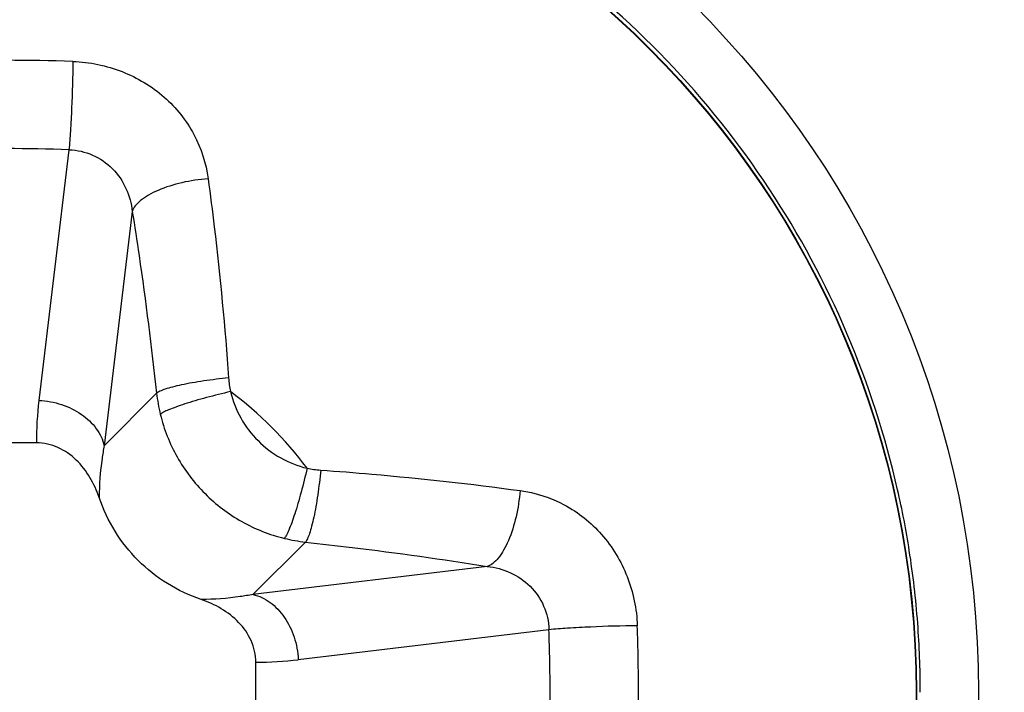
# Model space of a CAD drawing. Units: millimetres. Extents: x 349 to 3366, y -1281 to 198.
# Drawn here: x 2865 to 2868, y -577 to -575 of the extents above; entities that cross this region are included whole.
import ezdxf

# ---------------------------------------------------------------- set-up
doc = ezdxf.new("R2010")
doc.units = ezdxf.units.MM
doc.header["$LTSCALE"] = 32.67
doc.header["$PDMODE"] = 3
doc.header["$PDSIZE"] = 0.3125
doc.layers.get('0').update_dxf_attribs({"linetype": 'CONTINUOUS'})
doc.layers.get('Defpoints').update_dxf_attribs({"linetype": 'CONTINUOUS'})
doc.styles.get("Standard").update_dxf_attribs({"font": 'txt', "width": 0.8})
doc.dimstyles.new('DIMSTYLE_1', dxfattribs={"dimtxt": 13, "dimasz": 2.5, "dimexe": 1, "dimexo": 1, "dimgap": 3.25, "dimtad": 1, "dimzin": 0, "dimdsep": 46, "dimtxsty": 'Standard', "dimblk": '_FILLED', "dimblk1": '_FILLED', "dimblk2": '_FILLED', "dimcen": 0.09, "dimadec": 0, "dimazin": 0, "dimtp": 0.01, "dimtm": 0.01, "dimtfac": 1, "dimtofl": 0, "dimtmove": 0, "dimatfit": 3, "dimldrblk": '_FILLED', "dimfxl": 1, "dimtolj": 1, "dimtzin": 0, "dimarcsym": 0})

# ---------------------------------------------------------------- blocks, each defined once
blk = doc.blocks.new('_FILLED')
at = {"color": 0, "linetype": 'ByBlock'}
blk.add_solid([(0, 0), (-1, 0.2), (-1, -0.2)], dxfattribs=at)
blk = doc.blocks.new('*D21')
at = {"color": 0, "linetype": 'Continuous', "lineweight": -2}
for p, q in [((2725.4513, -600.5357), (2725.4513, -499.6627)), ((2925.4513, -600.5357), (2925.4513, -499.6627)), ((2727.9513, -500.6627), (2922.9513, -500.6627))]:
    blk.add_line(p, q, dxfattribs=at)
at = {"layer": 'Defpoints', "color": 0}
for p in [(2925.4513, -500.6627), (2725.4513, -601.5357), (2925.4513, -601.5357)]:
    blk.add_point(p, dxfattribs=at)
at = {"color": 0, "lineweight": -2, "xscale": 2.5, "yscale": 2.5, "zscale": 2.5, "rotation": 180}
blk.add_blockref('_FILLED', (2725.4513, -500.6627), dxfattribs=at)
at = {"color": 0, "lineweight": -2, "xscale": 2.5, "yscale": 2.5, "zscale": 2.5}
blk.add_blockref('_FILLED', (2925.4513, -500.6627), dxfattribs=at)
at = {"color": 0, "insert": (2834.4259, -484.4127), "char_height": 13, "attachment_point": 2}
blk.add_mtext('200.00mm/7.87inch', dxfattribs=at)

msp = doc.modelspace()

# ---------------------------------------------------------------- linework, layer by layer
at = {"color": 7, "linetype": 'Continuous'}
for p, q in [((2865.6391, -574.9035), (2865.5485, -575.6577)), ((2865.6391, -574.9035), (2865.5485, -575.6577)), ((2865.6391, -574.9035), (2865.5485, -575.6577)), ((2865.8295, -575.0889), (2865.7449, -575.7942)), ((2865.8295, -575.0889), (2865.7449, -575.7942)), ((2865.8295, -575.0889), (2865.7449, -575.7942)), ((2865.7449, -575.7942), (2865.9028, -575.6363)), ((2865.7449, -575.7942), (2865.9028, -575.6363)), ((2865.7449, -575.7942), (2865.9028, -575.6363)), ((2865.5411, -575.7857), (2865.3616, -575.7857)), ((2865.5411, -575.7857), (2865.3616, -575.7857)), ((2865.5411, -575.7857), (2865.3616, -575.7857)), ((2866.1928, -576.2421), (2866.3507, -576.0843)), ((2866.1928, -576.2421), (2866.3507, -576.0843)), ((2866.1928, -576.2421), (2866.3507, -576.0843)), ((2866.8981, -576.1575), (2866.1928, -576.2421)), ((2866.8981, -576.1575), (2866.1928, -576.2421)), ((2866.8981, -576.1575), (2866.1928, -576.2421)), ((2867.0835, -576.348), (2866.3293, -576.4385)), ((2867.0835, -576.348), (2866.3293, -576.4385)), ((2867.0835, -576.348), (2866.3293, -576.4385)), ((2866.2013, -576.6254), (2866.2013, -576.446)), ((2866.2013, -576.6254), (2866.2013, -576.446)), ((2866.2013, -576.6254), (2866.2013, -576.446)), ((2868.2013, -576.5366), (2868.2013, -576.5348)), ((2868.2013, -576.5366), (2868.2013, -576.5348)), ((2868.2013, -576.5366), (2868.2013, -576.5348))]:
    msp.add_line(p, q, dxfattribs=at)
for radius in [5.3099, 5.3099, 5.3099, 4.8106, 4.8106, 4.8106, 4.652, 4.652, 4.652, 2.925, 2.925, 2.925, 2.7384, 2.7384, 2.7384, 2.7371, 2.7371, 2.7371]:
    msp.add_circle((2865.4513, -576.5357), radius, dxfattribs=at)
for centre, radius, start, end in [((2865.4513, -580.3778), 5.7438, 88.00916, 91.99084), ((2865.4513, -580.3778), 5.7438, 88.00916, 91.99084), ((2865.4513, -580.3778), 5.7438, 88.00916, 91.99084), ((2865.4513, -579.8383), 4.9384, 87.8214, 92.1786), ((2865.4513, -579.8383), 4.9384, 87.8214, 92.1786), ((2865.4513, -579.8383), 4.9384, 87.8214, 92.1786), ((2866.4471, -575.5669), 0.3284, 184.0944, 191.319), ((2866.4471, -575.5669), 0.3284, 184.0944, 191.319), ((2866.4471, -575.5669), 0.3284, 184.0944, 191.319), ((2866.4036, -575.5805), 0.5039, 186.3566, 193.6715), ((2866.4036, -575.5805), 0.5039, 186.3566, 193.6715), ((2866.4036, -575.5805), 0.5039, 186.3566, 193.6715), ((2865.4513, -576.5357), 1.1277, 36.6845, 53.3155), ((2865.4513, -576.5357), 1.1277, 36.6845, 53.3155), ((2865.4513, -576.5357), 1.1277, 36.6845, 53.3155), ((2866.5736, -575.782), 1.0326, 173.0883, 180.2046), ((2866.5736, -575.782), 1.0326, 173.0883, 180.2046), ((2866.5736, -575.782), 1.0326, 173.0883, 180.2046), ((2866.4201, -575.54), 0.3284, 258.6807, 265.9059), ((2866.4201, -575.54), 0.3284, 258.6807, 265.9059), ((2866.4201, -575.54), 0.3284, 258.6807, 265.9059), ((2865.451, -576.5358), 2.7504, 8.9059, 12.7969), ((2865.451, -576.5358), 2.7504, 8.9059, 12.7969), ((2865.451, -576.5358), 2.7504, 8.9059, 12.7969), ((2866.4065, -575.5835), 0.5039, 256.3283, 263.6435), ((2866.4065, -575.5835), 0.5039, 256.3283, 263.6435), ((2866.4065, -575.5835), 0.5039, 256.3283, 263.6435), ((2865.4501, -576.5358), 2.7512, 4.3229, 8.9023), ((2865.4501, -576.5358), 2.7512, 4.3229, 8.9023), ((2865.4501, -576.5358), 2.7512, 4.3229, 8.9023), ((2862.15, -576.5355), 4.9371, 359.998, 2.1772), ((2862.15, -576.5355), 4.9371, 359.998, 2.1772), ((2862.15, -576.5355), 4.9371, 359.998, 2.1772), ((2861.6105, -576.5354), 5.7425, 359.99752, 1.9888), ((2861.6105, -576.5354), 5.7425, 359.99752, 1.9888), ((2861.6105, -576.5354), 5.7425, 359.99752, 1.9888), ((2865.4504, -576.5358), 2.7509, 0.0206, 4.3234), ((2865.4504, -576.5358), 2.7509, 0.0206, 4.3234), ((2865.4504, -576.5358), 2.7509, 0.0206, 4.3234), ((2866.205, -575.4134), 1.0326, 269.7955, 276.912), ((2866.205, -575.4134), 1.0326, 269.7955, 276.912), ((2866.205, -575.4134), 1.0326, 269.7955, 276.912), ((2862.1501, -576.5359), 4.9371, 357.8228, 0.002), ((2862.1501, -576.5359), 4.9371, 357.8228, 0.002), ((2862.1501, -576.5359), 4.9371, 357.8228, 0.002), ((2861.6105, -576.5359), 5.7425, 358.0112, 0.00248), ((2861.6105, -576.5359), 5.7425, 358.0112, 0.00248), ((2861.6105, -576.5359), 5.7425, 358.0112, 0.00248)]:
    msp.add_arc(centre, radius, start, end, dxfattribs=at)
for points, knots in [([(2868.133, -575.9266), (2868.0965, -575.7659), (2867.9943, -575.4502), (2867.7588, -575.0124), (2867.4486, -574.6237), (2867.0739, -574.2969), (2866.6466, -574.0425), (2866.1808, -573.8687), (2865.6913, -573.7812), (2865.1941, -573.7828), (2864.7052, -573.8734), (2864.2404, -574.0501), (2863.8148, -574.3072), (2863.4421, -574.6363), (2863.1344, -575.0269), (2862.9016, -575.4663), (2862.7513, -575.9402), (2862.7093, -576.2693), (2862.7032, -576.434)], [0, 0, 0, 0, 0.0625, 0.125, 0.1875, 0.25, 0.3125, 0.375, 0.4375, 0.5, 0.5625, 0.625, 0.6875, 0.750001, 0.8125, 0.875001, 0.937499, 1, 1, 1, 1]), ([(2868.133, -575.9266), (2868.0965, -575.7659), (2867.9943, -575.4502), (2867.7588, -575.0124), (2867.4486, -574.6237), (2867.0739, -574.2969), (2866.6466, -574.0425), (2866.1808, -573.8687), (2865.6913, -573.7812), (2865.1941, -573.7828), (2864.7052, -573.8734), (2864.2404, -574.0501), (2863.8148, -574.3072), (2863.4421, -574.6363), (2863.1344, -575.0269), (2862.9016, -575.4663), (2862.7513, -575.9402), (2862.7093, -576.2693), (2862.7032, -576.434)], [0, 0, 0, 0, 0.0625, 0.125, 0.1875, 0.25, 0.3125, 0.375, 0.4375, 0.5, 0.5625, 0.625, 0.6875, 0.750001, 0.8125, 0.875001, 0.937499, 1, 1, 1, 1]), ([(2868.133, -575.9266), (2868.0965, -575.7659), (2867.9943, -575.4502), (2867.7588, -575.0124), (2867.4486, -574.6237), (2867.0739, -574.2969), (2866.6466, -574.0425), (2866.1808, -573.8687), (2865.6913, -573.7812), (2865.1941, -573.7828), (2864.7052, -573.8734), (2864.2404, -574.0501), (2863.8148, -574.3072), (2863.4421, -574.6363), (2863.1344, -575.0269), (2862.9016, -575.4663), (2862.7513, -575.9402), (2862.7093, -576.2693), (2862.7032, -576.434)], [0, 0, 0, 0, 0.0625, 0.125, 0.1875, 0.25, 0.3125, 0.375, 0.4375, 0.5, 0.5625, 0.625, 0.6875, 0.750001, 0.8125, 0.875001, 0.937499, 1, 1, 1, 1]), ([(2865.6509, -574.6375), (2865.6505, -574.6842), (2865.6484, -574.7541), (2865.6438, -574.8428), (2865.6408, -574.8847), (2865.6391, -574.9035)], [0, 0, 0, 0, 0.526758, 0.787763, 1, 1, 1, 1]), ([(2865.6509, -574.6375), (2865.6505, -574.6842), (2865.6484, -574.7541), (2865.6438, -574.8428), (2865.6408, -574.8847), (2865.6391, -574.9035)], [0, 0, 0, 0, 0.526758, 0.787763, 1, 1, 1, 1]), ([(2865.6509, -574.6375), (2865.6505, -574.6842), (2865.6484, -574.7541), (2865.6438, -574.8428), (2865.6408, -574.8847), (2865.6391, -574.9035)], [0, 0, 0, 0, 0.526758, 0.787763, 1, 1, 1, 1]), ([(2865.6509, -574.6375), (2865.7013, -574.6392), (2865.8012, -574.6597), (2865.9302, -574.7373), (2866.022, -574.852), (2866.0515, -574.9442), (2866.0578, -574.9905)], [0, 0, 0, 0, 0.259554, 0.513884, 0.759741, 1, 1, 1, 1]), ([(2865.6509, -574.6375), (2865.7013, -574.6392), (2865.8012, -574.6597), (2865.9302, -574.7373), (2866.022, -574.852), (2866.0515, -574.9442), (2866.0578, -574.9905)], [0, 0, 0, 0, 0.259554, 0.513884, 0.759741, 1, 1, 1, 1]), ([(2865.6509, -574.6375), (2865.7013, -574.6392), (2865.8012, -574.6597), (2865.9302, -574.7373), (2866.022, -574.852), (2866.0515, -574.9442), (2866.0578, -574.9905)], [0, 0, 0, 0, 0.259554, 0.513884, 0.759741, 1, 1, 1, 1]), ([(2865.6391, -574.9035), (2865.6633, -574.9041), (2865.712, -574.915), (2865.7729, -574.957), (2865.8143, -575.0179), (2865.8268, -575.0651), (2865.8295, -575.0889)], [0, 0, 0, 0, 0.252024, 0.502457, 0.751127, 1, 1, 1, 1]), ([(2865.6391, -574.9035), (2865.6633, -574.9041), (2865.712, -574.915), (2865.7729, -574.957), (2865.8143, -575.0179), (2865.8268, -575.0651), (2865.8295, -575.0889)], [0, 0, 0, 0, 0.252024, 0.502457, 0.751127, 1, 1, 1, 1]), ([(2865.6391, -574.9035), (2865.6633, -574.9041), (2865.712, -574.915), (2865.7729, -574.957), (2865.8143, -575.0179), (2865.8268, -575.0651), (2865.8295, -575.0889)], [0, 0, 0, 0, 0.252024, 0.502457, 0.751127, 1, 1, 1, 1]), ([(2866.0578, -574.9905), (2866.0312, -574.9924), (2865.9799, -575.0002), (2865.9198, -575.0188), (2865.879, -575.0387), (2865.8555, -575.0543), (2865.8386, -575.0706), (2865.8313, -575.0829), (2865.8295, -575.0889)], [0, 0, 0, 0, 0.310042, 0.601338, 0.728129, 0.837391, 0.927612, 1, 1, 1, 1]), ([(2866.0578, -574.9905), (2866.0312, -574.9924), (2865.9799, -575.0002), (2865.9198, -575.0188), (2865.879, -575.0387), (2865.8555, -575.0543), (2865.8386, -575.0706), (2865.8313, -575.0829), (2865.8295, -575.0889)], [0, 0, 0, 0, 0.310042, 0.601338, 0.728129, 0.837391, 0.927612, 1, 1, 1, 1]), ([(2866.0578, -574.9905), (2866.0312, -574.9924), (2865.9799, -575.0002), (2865.9198, -575.0188), (2865.879, -575.0387), (2865.8555, -575.0543), (2865.8386, -575.0706), (2865.8313, -575.0829), (2865.8295, -575.0889)], [0, 0, 0, 0, 0.310042, 0.601338, 0.728129, 0.837391, 0.927612, 1, 1, 1, 1]), ([(2866.0578, -574.9905), (2866.0643, -575.0388), (2866.0898, -575.2382), (2866.1086, -575.4385), (2866.1195, -575.5903)], [0, 0, 0, 0, 0.242598, 1, 1, 1, 1]), ([(2866.0578, -574.9905), (2866.0643, -575.0388), (2866.0898, -575.2382), (2866.1086, -575.4385), (2866.1195, -575.5903)], [0, 0, 0, 0, 0.242598, 1, 1, 1, 1]), ([(2866.0578, -574.9905), (2866.0643, -575.0388), (2866.0898, -575.2382), (2866.1086, -575.4385), (2866.1195, -575.5903)], [0, 0, 0, 0, 0.242598, 1, 1, 1, 1]), ([(2865.8295, -575.0889), (2865.8366, -575.133), (2865.8645, -575.315), (2865.8874, -575.4978), (2865.9028, -575.6363)], [0, 0, 0, 0, 0.242721, 1, 1, 1, 1]), ([(2865.8295, -575.0889), (2865.8366, -575.133), (2865.8645, -575.315), (2865.8874, -575.4978), (2865.9028, -575.6363)], [0, 0, 0, 0, 0.242721, 1, 1, 1, 1]), ([(2865.8295, -575.0889), (2865.8366, -575.133), (2865.8645, -575.315), (2865.8874, -575.4978), (2865.9028, -575.6363)], [0, 0, 0, 0, 0.242721, 1, 1, 1, 1]), ([(2866.1195, -575.5903), (2866.0945, -575.5927), (2866.0579, -575.5971), (2866.0108, -575.6046), (2865.9793, -575.6107), (2865.952, -575.6169), (2865.93, -575.6232), (2865.914, -575.6292), (2865.9054, -575.6338), (2865.9028, -575.6363)], [0, 0, 0, 0, 0.337224, 0.496512, 0.642067, 0.768903, 0.872669, 0.950218, 1, 1, 1, 1]), ([(2866.1195, -575.5903), (2866.0945, -575.5927), (2866.0579, -575.5971), (2866.0108, -575.6046), (2865.9793, -575.6107), (2865.952, -575.6169), (2865.93, -575.6232), (2865.914, -575.6292), (2865.9054, -575.6338), (2865.9028, -575.6363)], [0, 0, 0, 0, 0.337224, 0.496512, 0.642067, 0.768903, 0.872669, 0.950218, 1, 1, 1, 1]), ([(2866.1195, -575.5903), (2866.0945, -575.5927), (2866.0579, -575.5971), (2866.0108, -575.6046), (2865.9793, -575.6107), (2865.952, -575.6169), (2865.93, -575.6232), (2865.914, -575.6292), (2865.9054, -575.6338), (2865.9028, -575.6363)], [0, 0, 0, 0, 0.337224, 0.496512, 0.642067, 0.768903, 0.872669, 0.950218, 1, 1, 1, 1]), ([(2866.125, -575.6313), (2866.1007, -575.6369), (2866.0651, -575.6457), (2866.0194, -575.6586), (2865.9887, -575.668), (2865.9622, -575.677), (2865.9407, -575.6852), (2865.925, -575.6924), (2865.9167, -575.6972), (2865.9139, -575.6996)], [0, 0, 0, 0, 0.335688, 0.494645, 0.640211, 0.767389, 0.871764, 0.949998, 1, 1, 1, 1]), ([(2866.125, -575.6313), (2866.1007, -575.6369), (2866.0651, -575.6457), (2866.0194, -575.6586), (2865.9887, -575.668), (2865.9622, -575.677), (2865.9407, -575.6852), (2865.925, -575.6924), (2865.9167, -575.6972), (2865.9139, -575.6996)], [0, 0, 0, 0, 0.335688, 0.494645, 0.640211, 0.767389, 0.871764, 0.949998, 1, 1, 1, 1]), ([(2866.125, -575.6313), (2866.1007, -575.6369), (2866.0651, -575.6457), (2866.0194, -575.6586), (2865.9887, -575.668), (2865.9622, -575.677), (2865.9407, -575.6852), (2865.925, -575.6924), (2865.9167, -575.6972), (2865.9139, -575.6996)], [0, 0, 0, 0, 0.335688, 0.494645, 0.640211, 0.767389, 0.871764, 0.949998, 1, 1, 1, 1]), ([(2866.125, -575.6313), (2866.1317, -575.659), (2866.1529, -575.7128), (2866.2053, -575.7817), (2866.2742, -575.8341), (2866.328, -575.8553), (2866.3557, -575.862)], [0, 0, 0, 0, 0.249617, 0.500021, 0.750408, 1, 1, 1, 1]), ([(2866.125, -575.6313), (2866.1317, -575.659), (2866.1529, -575.7128), (2866.2053, -575.7817), (2866.2742, -575.8341), (2866.328, -575.8553), (2866.3557, -575.862)], [0, 0, 0, 0, 0.249617, 0.500021, 0.750408, 1, 1, 1, 1]), ([(2866.125, -575.6313), (2866.1317, -575.659), (2866.1529, -575.7128), (2866.2053, -575.7817), (2866.2742, -575.8341), (2866.328, -575.8553), (2866.3557, -575.862)], [0, 0, 0, 0, 0.249617, 0.500021, 0.750408, 1, 1, 1, 1]), ([(2865.5485, -575.6577), (2865.5716, -575.6589), (2865.6169, -575.6671), (2865.6771, -575.6963), (2865.723, -575.7391), (2865.7407, -575.7758), (2865.7449, -575.7942)], [0, 0, 0, 0, 0.272316, 0.534915, 0.778087, 1, 1, 1, 1]), ([(2865.5485, -575.6577), (2865.5716, -575.6589), (2865.6169, -575.6671), (2865.6771, -575.6963), (2865.723, -575.7391), (2865.7407, -575.7758), (2865.7449, -575.7942)], [0, 0, 0, 0, 0.272316, 0.534915, 0.778087, 1, 1, 1, 1]), ([(2865.5485, -575.6577), (2865.5716, -575.6589), (2865.6169, -575.6671), (2865.6771, -575.6963), (2865.723, -575.7391), (2865.7407, -575.7758), (2865.7449, -575.7942)], [0, 0, 0, 0, 0.272316, 0.534915, 0.778087, 1, 1, 1, 1]), ([(2865.9139, -575.6996), (2865.9248, -575.7444), (2865.9592, -575.8315), (2866.044, -575.943), (2866.1556, -576.0278), (2866.2426, -576.0622), (2866.2874, -576.0731)], [0, 0, 0, 0, 0.249583, 0.500021, 0.750442, 1, 1, 1, 1]), ([(2865.9139, -575.6996), (2865.9248, -575.7444), (2865.9592, -575.8315), (2866.044, -575.943), (2866.1556, -576.0278), (2866.2426, -576.0622), (2866.2874, -576.0731)], [0, 0, 0, 0, 0.249583, 0.500021, 0.750442, 1, 1, 1, 1]), ([(2865.9139, -575.6996), (2865.9248, -575.7444), (2865.9592, -575.8315), (2866.044, -575.943), (2866.1556, -576.0278), (2866.2426, -576.0622), (2866.2874, -576.0731)], [0, 0, 0, 0, 0.249583, 0.500021, 0.750442, 1, 1, 1, 1]), ([(2865.73, -575.9502), (2865.7228, -575.9291), (2865.7044, -575.8883), (2865.6633, -575.8349), (2865.608, -575.7958), (2865.5632, -575.7857), (2865.5411, -575.7857)], [0, 0, 0, 0, 0.250415, 0.500666, 0.750554, 1, 1, 1, 1]), ([(2865.73, -575.9502), (2865.7228, -575.9291), (2865.7044, -575.8883), (2865.6633, -575.8349), (2865.608, -575.7958), (2865.5632, -575.7857), (2865.5411, -575.7857)], [0, 0, 0, 0, 0.250415, 0.500666, 0.750554, 1, 1, 1, 1]), ([(2865.73, -575.9502), (2865.7228, -575.9291), (2865.7044, -575.8883), (2865.6633, -575.8349), (2865.608, -575.7958), (2865.5632, -575.7857), (2865.5411, -575.7857)], [0, 0, 0, 0, 0.250415, 0.500666, 0.750554, 1, 1, 1, 1]), ([(2865.7449, -575.7942), (2865.7425, -575.8071), (2865.7339, -575.8587), (2865.7299, -575.9111), (2865.73, -575.9502)], [0, 0, 0, 0, 0.251104, 1, 1, 1, 1]), ([(2865.7449, -575.7942), (2865.7425, -575.8071), (2865.7339, -575.8587), (2865.7299, -575.9111), (2865.73, -575.9502)], [0, 0, 0, 0, 0.251104, 1, 1, 1, 1]), ([(2865.7449, -575.7942), (2865.7425, -575.8071), (2865.7339, -575.8587), (2865.7299, -575.9111), (2865.73, -575.9502)], [0, 0, 0, 0, 0.251104, 1, 1, 1, 1]), ([(2866.3557, -575.862), (2866.3501, -575.8863), (2866.3413, -575.9219), (2866.3284, -575.9676), (2866.319, -575.9983), (2866.31, -576.0248), (2866.3018, -576.0463), (2866.2947, -576.062), (2866.2899, -576.0703), (2866.2874, -576.0731)], [0, 0, 0, 0, 0.335687, 0.494645, 0.64021, 0.767388, 0.871763, 0.949998, 1, 1, 1, 1]), ([(2866.3557, -575.862), (2866.3501, -575.8863), (2866.3413, -575.9219), (2866.3284, -575.9676), (2866.319, -575.9983), (2866.31, -576.0248), (2866.3018, -576.0463), (2866.2947, -576.062), (2866.2899, -576.0703), (2866.2874, -576.0731)], [0, 0, 0, 0, 0.335687, 0.494645, 0.64021, 0.767388, 0.871763, 0.949998, 1, 1, 1, 1]), ([(2866.3557, -575.862), (2866.3501, -575.8863), (2866.3413, -575.9219), (2866.3284, -575.9676), (2866.319, -575.9983), (2866.31, -576.0248), (2866.3018, -576.0463), (2866.2947, -576.062), (2866.2899, -576.0703), (2866.2874, -576.0731)], [0, 0, 0, 0, 0.335687, 0.494645, 0.64021, 0.767388, 0.871763, 0.949998, 1, 1, 1, 1]), ([(2866.3967, -575.8675), (2866.3943, -575.8925), (2866.3899, -575.9291), (2866.3824, -575.9762), (2866.3764, -576.0077), (2866.3701, -576.035), (2866.3638, -576.0571), (2866.3578, -576.0731), (2866.3532, -576.0816), (2866.3507, -576.0843)], [0, 0, 0, 0, 0.337223, 0.496511, 0.642066, 0.768902, 0.872668, 0.950217, 1, 1, 1, 1]), ([(2866.3967, -575.8675), (2866.3943, -575.8925), (2866.3899, -575.9291), (2866.3824, -575.9762), (2866.3764, -576.0077), (2866.3701, -576.035), (2866.3638, -576.0571), (2866.3578, -576.0731), (2866.3532, -576.0816), (2866.3507, -576.0843)], [0, 0, 0, 0, 0.337223, 0.496511, 0.642066, 0.768902, 0.872668, 0.950217, 1, 1, 1, 1]), ([(2866.3967, -575.8675), (2866.3943, -575.8925), (2866.3899, -575.9291), (2866.3824, -575.9762), (2866.3764, -576.0077), (2866.3701, -576.035), (2866.3638, -576.0571), (2866.3578, -576.0731), (2866.3532, -576.0816), (2866.3507, -576.0843)], [0, 0, 0, 0, 0.337223, 0.496511, 0.642066, 0.768902, 0.872668, 0.950217, 1, 1, 1, 1]), ([(2866.3967, -575.8675), (2866.4481, -575.8712), (2866.6484, -575.8871), (2866.8484, -575.9091), (2866.9965, -575.9293)], [0, 0, 0, 0, 0.256122, 1, 1, 1, 1]), ([(2866.3967, -575.8675), (2866.4481, -575.8712), (2866.6484, -575.8871), (2866.8484, -575.9091), (2866.9965, -575.9293)], [0, 0, 0, 0, 0.256122, 1, 1, 1, 1]), ([(2866.3967, -575.8675), (2866.4481, -575.8712), (2866.6484, -575.8871), (2866.8484, -575.9091), (2866.9965, -575.9293)], [0, 0, 0, 0, 0.256122, 1, 1, 1, 1]), ([(2866.9965, -575.9293), (2866.9946, -575.9558), (2866.9868, -576.0071), (2866.9682, -576.0672), (2866.9483, -576.108), (2866.9327, -576.1315), (2866.9165, -576.1485), (2866.9041, -576.1557), (2866.8981, -576.1575)], [0, 0, 0, 0, 0.310039, 0.601336, 0.728127, 0.83739, 0.927612, 1, 1, 1, 1]), ([(2866.9965, -575.9293), (2866.9946, -575.9558), (2866.9868, -576.0071), (2866.9682, -576.0672), (2866.9483, -576.108), (2866.9327, -576.1315), (2866.9165, -576.1485), (2866.9041, -576.1557), (2866.8981, -576.1575)], [0, 0, 0, 0, 0.310039, 0.601336, 0.728127, 0.83739, 0.927612, 1, 1, 1, 1]), ([(2866.9965, -575.9293), (2866.9946, -575.9558), (2866.9868, -576.0071), (2866.9682, -576.0672), (2866.9483, -576.108), (2866.9327, -576.1315), (2866.9165, -576.1485), (2866.9041, -576.1557), (2866.8981, -576.1575)], [0, 0, 0, 0, 0.310039, 0.601336, 0.728127, 0.83739, 0.927612, 1, 1, 1, 1]), ([(2866.9965, -575.9293), (2867.0428, -575.9356), (2867.135, -575.965), (2867.2497, -576.0569), (2867.3273, -576.1858), (2867.3478, -576.2858), (2867.3496, -576.3362)], [0, 0, 0, 0, 0.240259, 0.486116, 0.740447, 1, 1, 1, 1]), ([(2866.9965, -575.9293), (2867.0428, -575.9356), (2867.135, -575.965), (2867.2497, -576.0569), (2867.3273, -576.1858), (2867.3478, -576.2858), (2867.3496, -576.3362)], [0, 0, 0, 0, 0.240259, 0.486116, 0.740447, 1, 1, 1, 1]), ([(2866.9965, -575.9293), (2867.0428, -575.9356), (2867.135, -575.965), (2867.2497, -576.0569), (2867.3273, -576.1858), (2867.3478, -576.2858), (2867.3496, -576.3362)], [0, 0, 0, 0, 0.240259, 0.486116, 0.740447, 1, 1, 1, 1]), ([(2866.0368, -576.2571), (2866.0014, -576.245), (2865.9331, -576.2129), (2865.8444, -576.1426), (2865.7742, -576.0539), (2865.742, -575.9856), (2865.73, -575.9502)], [0, 0, 0, 0, 0.250018, 0.5, 0.749982, 1, 1, 1, 1]), ([(2866.0368, -576.2571), (2866.0014, -576.245), (2865.9331, -576.2129), (2865.8444, -576.1426), (2865.7742, -576.0539), (2865.742, -575.9856), (2865.73, -575.9502)], [0, 0, 0, 0, 0.250018, 0.5, 0.749982, 1, 1, 1, 1]), ([(2866.0368, -576.2571), (2866.0014, -576.245), (2865.9331, -576.2129), (2865.8444, -576.1426), (2865.7742, -576.0539), (2865.742, -575.9856), (2865.73, -575.9502)], [0, 0, 0, 0, 0.250018, 0.5, 0.749982, 1, 1, 1, 1]), ([(2866.3507, -576.0843), (2866.3975, -576.0895), (2866.5804, -576.1106), (2866.7629, -576.1358), (2866.8981, -576.1575)], [0, 0, 0, 0, 0.255959, 1, 1, 1, 1]), ([(2866.3507, -576.0843), (2866.3975, -576.0895), (2866.5804, -576.1106), (2866.7629, -576.1358), (2866.8981, -576.1575)], [0, 0, 0, 0, 0.255959, 1, 1, 1, 1]), ([(2866.3507, -576.0843), (2866.3975, -576.0895), (2866.5804, -576.1106), (2866.7629, -576.1358), (2866.8981, -576.1575)], [0, 0, 0, 0, 0.255959, 1, 1, 1, 1]), ([(2866.8981, -576.1575), (2866.922, -576.1602), (2866.9692, -576.1728), (2867.03, -576.2141), (2867.072, -576.2751), (2867.0829, -576.3237), (2867.0835, -576.348)], [0, 0, 0, 0, 0.248873, 0.497546, 0.747977, 1, 1, 1, 1]), ([(2866.8981, -576.1575), (2866.922, -576.1602), (2866.9692, -576.1728), (2867.03, -576.2141), (2867.072, -576.2751), (2867.0829, -576.3237), (2867.0835, -576.348)], [0, 0, 0, 0, 0.248873, 0.497546, 0.747977, 1, 1, 1, 1]), ([(2866.8981, -576.1575), (2866.922, -576.1602), (2866.9692, -576.1728), (2867.03, -576.2141), (2867.072, -576.2751), (2867.0829, -576.3237), (2867.0835, -576.348)], [0, 0, 0, 0, 0.248873, 0.497546, 0.747977, 1, 1, 1, 1]), ([(2866.1928, -576.2421), (2866.1799, -576.2445), (2866.1283, -576.2531), (2866.076, -576.2571), (2866.0368, -576.257)], [0, 0, 0, 0, 0.251102, 1, 1, 1, 1]), ([(2866.1928, -576.2421), (2866.1799, -576.2445), (2866.1283, -576.2531), (2866.076, -576.2571), (2866.0368, -576.257)], [0, 0, 0, 0, 0.251102, 1, 1, 1, 1]), ([(2866.1928, -576.2421), (2866.1799, -576.2445), (2866.1283, -576.2531), (2866.076, -576.2571), (2866.0368, -576.257)], [0, 0, 0, 0, 0.251102, 1, 1, 1, 1]), ([(2866.2013, -576.446), (2866.2013, -576.4238), (2866.1912, -576.379), (2866.1521, -576.3237), (2866.0987, -576.2826), (2866.0579, -576.2642), (2866.0368, -576.2571)], [0, 0, 0, 0, 0.249445, 0.499335, 0.749585, 1, 1, 1, 1]), ([(2866.2013, -576.446), (2866.2013, -576.4238), (2866.1912, -576.379), (2866.1521, -576.3237), (2866.0987, -576.2826), (2866.0579, -576.2642), (2866.0368, -576.2571)], [0, 0, 0, 0, 0.249445, 0.499335, 0.749585, 1, 1, 1, 1]), ([(2866.2013, -576.446), (2866.2013, -576.4238), (2866.1912, -576.379), (2866.1521, -576.3237), (2866.0987, -576.2826), (2866.0579, -576.2642), (2866.0368, -576.2571)], [0, 0, 0, 0, 0.249445, 0.499335, 0.749585, 1, 1, 1, 1]), ([(2866.1928, -576.2421), (2866.2112, -576.2463), (2866.2479, -576.264), (2866.2907, -576.3099), (2866.3199, -576.3701), (2866.3281, -576.4154), (2866.3293, -576.4385)], [0, 0, 0, 0, 0.221913, 0.465085, 0.727684, 1, 1, 1, 1]), ([(2866.1928, -576.2421), (2866.2112, -576.2463), (2866.2479, -576.264), (2866.2907, -576.3099), (2866.3199, -576.3701), (2866.3281, -576.4154), (2866.3293, -576.4385)], [0, 0, 0, 0, 0.221913, 0.465085, 0.727684, 1, 1, 1, 1]), ([(2866.1928, -576.2421), (2866.2112, -576.2463), (2866.2479, -576.264), (2866.2907, -576.3099), (2866.3199, -576.3701), (2866.3281, -576.4154), (2866.3293, -576.4385)], [0, 0, 0, 0, 0.221913, 0.465085, 0.727684, 1, 1, 1, 1]), ([(2867.3496, -576.3362), (2867.3028, -576.3365), (2867.2329, -576.3386), (2867.1442, -576.3432), (2867.1023, -576.3462), (2867.0835, -576.348)], [0, 0, 0, 0, 0.526763, 0.787766, 1, 1, 1, 1]), ([(2867.3496, -576.3362), (2867.3028, -576.3365), (2867.2329, -576.3386), (2867.1442, -576.3432), (2867.1023, -576.3462), (2867.0835, -576.348)], [0, 0, 0, 0, 0.526763, 0.787766, 1, 1, 1, 1]), ([(2867.3496, -576.3362), (2867.3028, -576.3365), (2867.2329, -576.3386), (2867.1442, -576.3432), (2867.1023, -576.3462), (2867.0835, -576.348)], [0, 0, 0, 0, 0.526763, 0.787766, 1, 1, 1, 1])]:
    msp.add_open_spline(points, degree=3, knots=knots, dxfattribs=at)

# ---------------------------------------------------------------- dimensions: what is measured, and where the dimension line sits
at = {"color": 2, "linetype": 'Continuous'}
dim = msp.add_linear_dim(base=(2925.4513, -500.6627), p1=(2725.4513, -601.5357), p2=(2925.4513, -601.5357), text='<>mm/7.87inch', dimstyle='DIMSTYLE_1', dxfattribs=at)
dim.commit()
dim.dimension.update_dxf_attribs({"geometry": '*D21', "text_midpoint": (2834.4259, -500.6627), "dimtype": 160})

doc.saveas('drawing.dxf')
